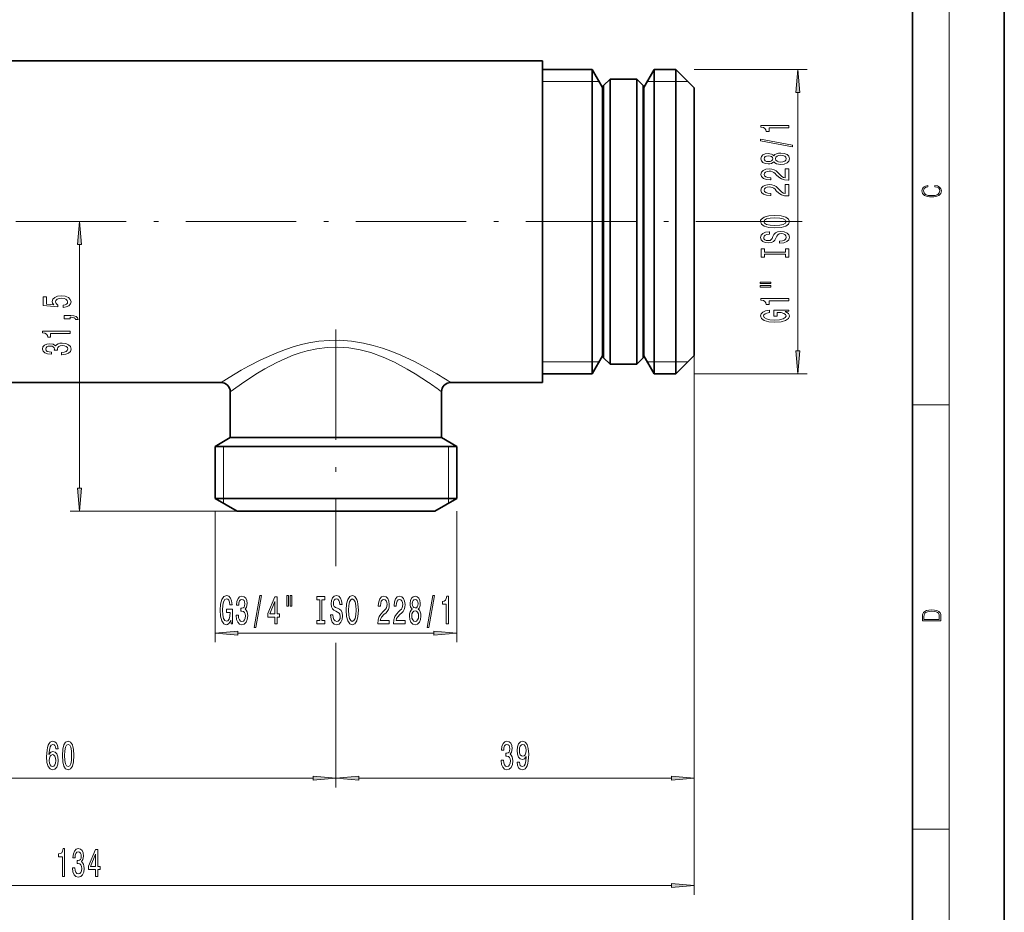
# Model space of a CAD drawing. Extents: x 0 to 210, y 0 to 297.
# Drawn here: x 103 to 210, y 93 to 190 of the extents above; entities that cross this region are included whole.
import ezdxf

# ---------------------------------------------------------------- set-up
doc = ezdxf.new("R2010")
doc.units = 0
doc.linetypes.add('DASHDOT', pattern=[18.5, 12, -3, 0.5, -3])

msp = doc.modelspace()

# ---------------------------------------------------------------- linework, layer by layer
at = {"color": 7, "lineweight": 35}
for p, q in [((210, 0), (210, 297)), ((210, 0), (210, 297)), ((200, 10), (200, 287)), ((200, 10), (200, 287)), ((159.762238, 185.934952), (66.812973, 185.934952)), ((159.762238, 185.934952), (159.762238, 168.434952)), ((159.762238, 184.984955), (165.136414, 184.984955)), ((165.136414, 182.958939), (165.136414, 184.984955)), ((166.262238, 183.034958), (165.136414, 184.984955)), ((170.762238, 183.034958), (171.888077, 184.984955)), ((171.888077, 182.958939), (171.888077, 184.984955)), ((171.888077, 184.984955), (174.262238, 184.984955)), ((174.262238, 182.958939), (174.262238, 184.984955)), ((176.262238, 182.984955), (174.262238, 184.984955)), ((166.396362, 183.234955), (167.096359, 183.934952)), ((166.396362, 183.234955), (166.396362, 168.434952)), ((167.096359, 183.934952), (167.096359, 168.434952)), ((169.996368, 183.934952), (167.096359, 183.934952)), ((169.996368, 183.934952), (169.996368, 168.434952)), ((170.696365, 183.234955), (169.996368, 183.934952)), ((170.696365, 183.234955), (170.696365, 168.434952)), ((165.136414, 151.884949), (165.136414, 182.958939)), ((166.262238, 181.24765), (166.262238, 183.034958)), ((166.262238, 183.034958), (166.396362, 183.034958)), ((170.696365, 183.034958), (170.762238, 183.034958)), ((170.762238, 181.24765), (170.762238, 183.034958)), ((171.888077, 151.884949), (171.888077, 182.958939)), ((174.262238, 151.884949), (174.262238, 182.958939)), ((176.262238, 181.203781), (176.262238, 182.984955)), ((166.262238, 153.834946), (166.262238, 181.24765)), ((170.762238, 153.834946), (170.762238, 181.24765)), ((176.262238, 153.884949), (176.262238, 181.203781)), ((159.762238, 168.434952), (159.762238, 150.934952)), ((166.396362, 168.434952), (166.396362, 153.634949)), ((167.096359, 168.434952), (167.096359, 152.934952)), ((169.996368, 168.434952), (169.996368, 152.934952)), ((170.696365, 168.434952), (170.696365, 153.634949)), ((166.262238, 153.834946), (165.136414, 151.884949)), ((166.262238, 153.834946), (166.396362, 153.834946)), ((166.396362, 153.634949), (167.096359, 152.934952)), ((170.696365, 153.634949), (169.996368, 152.934952)), ((170.696365, 153.834946), (170.762238, 153.834946)), ((170.762238, 153.834946), (171.888077, 151.884949)), ((176.262238, 153.884949), (174.262238, 151.884949)), ((169.996368, 152.934952), (167.096359, 152.934952)), ((159.762238, 151.884949), (165.136414, 151.884949)), ((171.888077, 151.884949), (174.262238, 151.884949)), ((124.762245, 150.934952), (89.762245, 150.934952)), ((159.762238, 150.934952), (149.762238, 150.934952)), ((125.762245, 149.934952), (125.762245, 144.934952)), ((148.762238, 149.934952), (148.762238, 144.934952)), ((125.762245, 144.934952), (124.112244, 143.98233)), ((125.762245, 144.934952), (147.354446, 144.934952)), ((147.354446, 144.934952), (148.762238, 144.934952)), ((148.762238, 144.934952), (150.412247, 143.98233)), ((124.112244, 143.98233), (148.80246, 143.98233)), ((124.112244, 143.98233), (124.112244, 138.320587)), ((148.80246, 143.98233), (150.412247, 143.98233)), ((150.412247, 143.98233), (150.412247, 138.320587)), ((124.112244, 138.320587), (148.80246, 138.320587)), ((126.512245, 136.934952), (124.112244, 138.320587)), ((148.012238, 136.934952), (150.412247, 138.320587)), ((148.80246, 138.320587), (150.412247, 138.320587)), ((126.512245, 136.934952), (146.696259, 136.934952)), ((146.696259, 136.934952), (148.012238, 136.934952))]:
    msp.add_line(p, q, dxfattribs=at)
at = {"color": 7, "lineweight": 13}
for p, q in [((204, 6), (204, 291)), ((204, 6), (204, 291)), ((176.262238, 184.984955), (188.536316, 184.984955)), ((165.886963, 183.684952), (159.762238, 183.684952)), ((171.888245, 183.684952), (171.137512, 183.684952)), ((171.888245, 183.684952), (174.262238, 183.684952)), ((174.262238, 183.684952), (175.56218, 183.685013)), ((187.536316, 154.375443), (187.536316, 182.494461)), ((109.352089, 139.425446), (109.352089, 165.944458)), ((176.262238, 153.884949), (176.262238, 106.887772)), ((176.262238, 153.884949), (176.262238, 95.197655)), ((165.886963, 153.184952), (159.762238, 153.184952)), ((171.888245, 153.184952), (171.137512, 153.184952)), ((171.888245, 153.184952), (174.262238, 153.184952)), ((174.262238, 153.184952), (175.56218, 153.184891)), ((176.262238, 151.884949), (188.536316, 151.884949)), ((200, 148.5), (204, 148.5)), ((200, 148.5), (204, 148.5)), ((125.012245, 143.981949), (125.012245, 138.320587)), ((149.512238, 143.981949), (149.512238, 138.320587)), ((125.012245, 138.320587), (125.012245, 137.80098)), ((149.512238, 138.320587), (149.512238, 137.80098)), ((126.512245, 136.934952), (108.352089, 136.934952)), ((124.112244, 136.934952), (124.112244, 122.665436)), ((150.412247, 136.934952), (150.412247, 122.665436)), ((137.262238, 135.137344), (137.262238, 132.610504)), ((137.262238, 135.137344), (137.262238, 130.967712)), ((126.60273, 123.665436), (147.921753, 123.665436)), ((137.262238, 122.604416), (137.262238, 106.887772)), ((137.262238, 120.662933), (137.262238, 106.887772)), ((79.752731, 107.887772), (134.771759, 107.887772)), ((139.752731, 107.887772), (173.771759, 107.887772)), ((200, 102.333336), (204, 102.333336)), ((200, 102.333336), (204, 102.333336)), ((44.752731, 96.197655), (173.771759, 96.197655))]:
    msp.add_line(p, q, dxfattribs=at)
at = {"color": 7, "linetype": 'DASHDOT', "lineweight": 13}
for p, q in [((46.942352, 168.434952), (188.0186, 168.434952)), ((137.262238, 156.708649), (137.262238, 135.137344))]:
    msp.add_line(p, q, dxfattribs=at)
at = {"color": 7, "lineweight": 13}
for points in [[(187.754211, 182.494461), (187.536316, 184.984955), (187.318436, 182.494461)], [(186.536316, 178.65657), (186.536316, 178.892593), (183.514709, 178.892593), (183.514709, 178.716217), (183.778397, 178.669525), (183.955627, 178.576157), (184.059387, 178.433502), (184.093964, 178.236389), (184.400879, 178.236389), (184.400879, 178.65657)], [(186.938339, 176.58725), (186.938339, 176.76622), (183.454193, 177.39389), (183.454193, 177.212326)], [(184.919617, 174.958862), (185.040649, 174.826599), (185.209229, 174.735809), (185.421051, 174.678757), (185.676086, 174.660599), (186.060822, 174.702103), (186.359085, 174.821411), (186.549286, 175.01593), (186.622772, 175.280487), (186.549286, 175.54245), (186.359085, 175.736969), (186.060822, 175.856277), (185.676086, 175.900375), (185.421051, 175.879623), (185.209229, 175.82515), (185.040649, 175.731781), (184.919617, 175.602097), (184.815857, 175.705841), (184.673218, 175.778473), (184.500305, 175.822556), (184.288483, 175.83812), (183.981567, 175.796616), (183.735168, 175.687683), (183.575226, 175.511322), (183.514709, 175.280487), (183.575226, 175.047058), (183.735168, 174.870682), (183.981567, 174.759155), (184.288483, 174.720245), (184.500305, 174.733215), (184.673218, 174.777313)], [(184.323059, 174.966644), (184.132874, 174.987396), (183.985886, 175.049652), (183.895111, 175.148209), (183.860535, 175.280487), (183.895111, 175.410172), (183.985886, 175.508728), (184.132874, 175.570969), (184.323059, 175.594315), (184.517593, 175.570969), (184.668884, 175.508728), (184.768311, 175.410172), (184.798569, 175.280487), (184.763992, 175.148209), (184.668884, 175.049652), (184.517593, 174.987396)], [(185.66745, 174.909592), (185.438339, 174.932938), (185.265427, 175.008148), (185.153046, 175.124863), (185.114136, 175.280487), (185.153046, 175.433502), (185.265427, 175.550232), (185.438339, 175.625443), (185.66745, 175.651382), (185.913849, 175.625443), (186.099731, 175.550232), (186.220764, 175.433502), (186.259674, 175.280487), (186.220764, 175.124863), (186.099731, 175.008148), (185.913849, 174.932938)], [(186.536316, 172.936249), (186.536316, 174.173416), (186.164566, 174.173416), (186.164566, 173.195618), (185.961395, 173.250076), (185.792816, 173.343445), (185.485886, 173.631348), (185.356201, 173.784378), (185.170334, 173.955551), (184.954193, 174.077454), (184.699142, 174.147491), (184.409515, 174.173416), (184.046417, 174.129333), (183.761108, 174.007431), (183.579559, 173.820679), (183.514709, 173.579468), (183.588196, 173.33049), (183.791367, 173.141144), (184.11557, 173.019241), (184.543533, 172.977753), (184.60405, 172.977753), (184.60405, 173.213776), (184.569458, 173.213776), (184.275513, 173.237106), (184.059387, 173.307144), (183.921051, 173.418671), (183.873505, 173.566513), (183.916718, 173.716934), (184.024796, 173.828461), (184.19339, 173.901093), (184.405197, 173.927032), (184.60405, 173.908875), (184.772629, 173.859589), (184.919617, 173.776596), (185.049286, 173.662476), (185.187622, 173.509445), (185.455627, 173.255264), (185.740936, 173.076309), (186.086761, 172.969971), (186.523361, 172.936249)], [(186.536316, 171.224869), (186.536316, 172.462036), (186.164566, 172.462036), (186.164566, 171.484222), (185.961395, 171.538696), (185.792816, 171.632065), (185.485886, 171.919968), (185.356201, 172.072998), (185.170334, 172.244171), (184.954193, 172.366074), (184.699142, 172.436096), (184.409515, 172.462036), (184.046417, 172.417953), (183.761108, 172.296051), (183.579559, 172.109299), (183.514709, 171.868088), (183.588196, 171.619095), (183.791367, 171.429764), (184.11557, 171.307861), (184.543533, 171.266357), (184.60405, 171.266357), (184.60405, 171.50238), (184.569458, 171.50238), (184.275513, 171.525726), (184.059387, 171.595764), (183.921051, 171.707291), (183.873505, 171.855118), (183.916718, 172.005554), (184.024796, 172.117081), (184.19339, 172.189713), (184.405197, 172.215637), (184.60405, 172.197479), (184.772629, 172.148209), (184.919617, 172.065216), (185.049286, 171.951096), (185.187622, 171.798065), (185.455627, 171.543884), (185.740936, 171.364929), (186.086761, 171.258575), (186.523361, 171.224869)], [(202.439102, 172.234772), (202.669983, 172.193054), (202.842438, 172.099167), (202.948151, 171.959396), (202.984299, 171.779984), (202.925888, 171.563004), (202.753433, 171.400284), (202.469696, 171.295975), (202.085831, 171.260513), (201.707535, 171.295975), (201.432144, 171.398193), (201.262466, 171.558838), (201.204056, 171.775803), (201.237427, 171.946884), (201.332016, 172.082489), (201.482224, 172.176361), (201.676941, 172.220169), (201.676941, 172.355774), (201.415466, 172.30571), (201.215179, 172.186798), (201.087219, 172.007385), (201.039932, 171.775803), (201.112259, 171.504593), (201.198486, 171.391937), (201.3181, 171.295975), (201.646332, 171.164536), (201.854965, 171.129074), (202.088623, 171.118637), (202.327835, 171.129074), (202.536453, 171.164536), (202.870255, 171.293884), (203.078888, 171.500427), (203.148422, 171.771637), (203.098358, 172.011551), (202.962051, 172.195145), (202.739517, 172.316147), (202.439102, 172.370377)], [(202.439102, 172.234772), (202.669983, 172.193054), (202.842438, 172.099167), (202.948151, 171.959396), (202.984299, 171.779984), (202.925888, 171.563004), (202.753433, 171.400284), (202.469696, 171.295975), (202.085831, 171.260513), (201.707535, 171.295975), (201.432144, 171.398193), (201.262466, 171.558838), (201.204056, 171.775803), (201.237427, 171.946884), (201.332016, 172.082489), (201.482224, 172.176361), (201.676941, 172.220169), (201.676941, 172.355774), (201.415466, 172.30571), (201.215179, 172.186798), (201.087219, 172.007385), (201.039932, 171.775803), (201.112259, 171.504593), (201.198486, 171.391937), (201.3181, 171.295975), (201.646332, 171.164536), (201.854965, 171.129074), (202.088623, 171.118637), (202.327835, 171.129074), (202.536453, 171.164536), (202.870255, 171.293884), (203.078888, 171.500427), (203.148422, 171.771637), (203.098358, 172.011551), (202.962051, 172.195145), (202.739517, 172.316147), (202.439102, 172.370377)], [(109.569977, 165.944458), (109.352089, 168.434952), (109.134201, 165.944458)], [(185.036316, 167.768387), (185.710678, 167.815063), (186.207794, 167.949936), (186.514709, 168.160019), (186.618454, 168.434952), (186.514709, 168.707291), (186.207794, 168.919968), (185.710678, 169.052246), (185.036316, 169.101517), (184.366302, 169.052246), (184.093964, 168.995178), (183.869171, 168.919968), (183.562256, 168.707291), (183.484451, 168.577606), (183.454193, 168.434952), (183.562256, 168.157425), (183.864853, 167.947342), (184.361969, 167.815063)], [(185.036316, 168.017365), (184.513275, 168.045898), (184.12854, 168.131485), (183.895111, 168.263763), (183.812988, 168.434952), (183.895111, 168.603531), (184.132874, 168.735809), (184.517593, 168.821411), (185.036316, 168.852524), (185.559372, 168.821411), (185.944107, 168.735809), (186.177536, 168.603531), (186.255341, 168.434952), (186.177536, 168.263763), (185.944107, 168.131485), (185.563705, 168.045898)], [(185.546417, 166.313766), (185.546417, 166.077744), (186.004623, 166.129623), (186.341797, 166.259308), (186.544968, 166.459015), (186.618454, 166.72876), (186.549286, 166.995895), (186.359085, 167.195618), (186.060822, 167.322708), (185.66745, 167.369385), (185.312988, 167.33049), (185.083878, 167.221542), (184.932571, 167.045181), (184.82019, 166.809158), (184.738052, 166.606857), (184.642944, 166.474579), (184.504623, 166.399353), (184.288483, 166.376022), (184.093964, 166.399353), (183.946991, 166.466797), (183.847565, 166.570541), (183.812988, 166.713196), (183.856201, 166.858444), (183.972931, 166.972565), (184.16745, 167.047775), (184.431137, 167.084091), (184.431137, 167.320114), (184.422485, 167.320114), (184.016144, 167.27861), (183.713562, 167.156708), (183.523346, 166.964783), (183.458511, 166.705414), (183.523346, 166.471985), (183.70491, 166.290421), (183.985886, 166.173706), (184.348999, 166.132217), (184.673218, 166.165924), (184.893677, 166.264496), (185.040649, 166.420105), (185.153046, 166.632782), (185.252457, 166.84288), (185.347565, 167.001083), (185.485886, 167.097061), (185.710678, 167.130768), (185.939789, 167.09964), (186.112686, 167.019241), (186.220764, 166.897339), (186.255341, 166.739136), (186.207794, 166.562759), (186.069458, 166.427887), (185.844681, 166.3423)], [(186.173218, 164.892868), (186.173218, 164.560883), (186.536316, 164.560883), (186.536316, 165.463486), (186.173218, 165.463486), (186.173218, 165.131485), (183.899445, 165.131485), (183.899445, 165.463486), (183.536316, 165.463486), (183.536316, 164.560883), (183.899445, 164.560883), (183.899445, 164.892868)], [(183.428253, 161.690567), (184.60405, 161.690567), (184.60405, 161.864349), (183.428253, 161.864349)], [(183.428253, 161.314484), (184.60405, 161.314484), (184.60405, 161.49086), (183.428253, 161.49086)], [(107.569672, 159.104828), (107.924133, 159.161896), (108.20079, 159.288986), (108.373703, 159.475723), (108.438545, 159.71434), (108.360733, 159.976303), (108.148918, 160.181198), (107.811745, 160.310883), (107.379463, 160.360168), (106.977448, 160.316071), (106.661888, 160.191574), (106.458717, 159.997055), (106.385231, 159.745468), (106.437103, 159.550949), (106.579758, 159.400513), (105.7714, 159.473129), (105.7714, 160.261612), (105.416931, 160.261612), (105.416931, 159.299362), (107.007706, 159.156708), (107.007706, 159.364197), (106.804535, 159.514633), (106.731049, 159.706558), (106.778603, 159.872559), (106.916931, 159.999649), (107.128746, 160.080048), (107.401077, 160.108582), (107.673416, 160.080048), (107.885231, 159.997055), (108.019234, 159.869965), (108.066788, 159.706558), (108.03653, 159.569092), (107.937103, 159.462753), (107.781487, 159.384949), (107.569672, 159.346039)], [(186.536316, 159.831345), (186.536316, 160.067368), (183.514709, 160.067368), (183.514709, 159.891006), (183.778397, 159.844315), (183.955627, 159.750946), (184.059387, 159.608292), (184.093964, 159.411179), (184.400879, 159.411179), (184.400879, 159.831345)], [(186.134308, 158.641296), (186.536316, 158.685379), (186.536316, 158.815063), (184.915283, 158.815063), (184.915283, 158.158875), (185.282715, 158.158875), (185.282715, 158.563477), (185.308655, 158.563477), (185.70636, 158.532349), (186.000305, 158.449356), (186.186188, 158.322266), (186.246704, 158.164063), (186.168884, 157.987686), (185.935455, 157.85022), (185.550735, 157.762039), (185.023361, 157.730911), (184.500305, 157.759445), (184.11557, 157.847626), (183.882141, 157.987686), (183.800018, 158.177017), (183.843231, 158.306702), (183.964279, 158.41304), (184.16745, 158.49086), (184.439789, 158.534943), (184.439789, 158.791718), (184.024796, 158.724289), (183.713562, 158.597198), (183.523346, 158.418228), (183.454193, 158.192581), (183.562256, 157.896912), (183.877823, 157.673859), (184.374939, 157.531204), (185.036316, 157.481918), (185.702026, 157.531204), (186.199142, 157.673859), (186.514709, 157.883942), (186.618454, 158.148499), (186.583878, 158.296326), (186.497421, 158.428604), (186.34613, 158.542725)], [(108.352089, 157.857712), (108.352089, 158.031494), (108.434219, 158.031494), (108.641716, 158.018524), (108.788689, 157.97702), (108.883789, 157.904404), (108.931343, 157.795471), (109.225288, 157.795471), (109.15612, 157.974426), (108.996178, 158.106705), (108.741135, 158.187103), (108.399643, 158.215637), (107.703674, 158.215637), (107.703674, 157.857712)], [(108.352089, 156.27861), (108.352089, 156.514633), (105.330475, 156.514633), (105.330475, 156.338257), (105.594162, 156.29158), (105.7714, 156.198212), (105.875145, 156.055557), (105.909729, 155.858429), (106.216644, 155.858429), (106.216644, 156.27861)], [(107.409729, 153.960312), (107.439987, 153.960312), (107.854973, 154.001801), (108.166206, 154.123703), (108.365059, 154.315643), (108.438545, 154.569824), (108.365059, 154.839554), (108.174858, 155.04187), (107.872261, 155.171539), (107.483215, 155.218231), (107.228172, 155.197479), (107.020676, 155.140427), (106.860733, 155.047058), (106.744019, 154.922562), (106.51059, 155.091141), (106.138832, 155.150803), (105.801659, 155.111893), (105.546616, 155.000366), (105.386673, 154.818802), (105.330475, 154.569824), (105.399643, 154.336395), (105.589844, 154.157425), (105.892433, 154.04071), (106.294449, 154.001801), (106.324715, 154.001801), (106.324715, 154.232635), (106.048058, 154.253387), (105.849205, 154.320831), (105.728172, 154.429764), (105.684944, 154.582779), (105.719521, 154.717651), (105.810303, 154.816208), (105.957275, 154.87587), (106.15612, 154.899216), (106.367935, 154.87587), (106.51059, 154.813629), (106.597046, 154.704681), (106.622986, 154.556854), (106.61866, 154.455688), (106.960159, 154.455688), (106.951515, 154.582779), (106.990417, 154.746185), (107.094162, 154.868088), (107.262749, 154.940704), (107.483215, 154.966644), (107.733932, 154.93811), (107.919815, 154.8629), (108.03653, 154.743591), (108.075432, 154.585373), (108.032204, 154.421982), (107.902519, 154.302673), (107.69503, 154.227448), (107.409729, 154.198929)], [(187.318436, 154.375443), (187.536316, 151.884949), (187.754211, 154.375443)], [(109.134201, 139.425446), (109.352089, 136.934952), (109.569977, 139.425446)], [(125.827774, 125.067444), (125.871864, 124.665436), (126.001549, 124.665436), (126.001549, 126.286469), (125.345352, 126.286469), (125.345352, 125.919037), (125.749962, 125.919037), (125.749962, 125.893097), (125.718842, 125.495407), (125.635841, 125.201454), (125.508751, 125.015579), (125.35054, 124.955063), (125.174171, 125.032867), (125.036705, 125.266296), (124.948524, 125.651024), (124.917397, 126.178406), (124.94593, 126.701454), (125.034111, 127.086182), (125.174171, 127.319611), (125.36351, 127.401749), (125.493187, 127.358521), (125.599533, 127.23748), (125.677338, 127.034309), (125.721436, 126.761978), (125.978203, 126.761978), (125.910767, 127.176956), (125.783684, 127.488197), (125.604721, 127.678406), (125.379066, 127.747566), (125.083389, 127.639496), (124.860336, 127.323929), (124.71769, 126.826813), (124.668404, 126.165436), (124.71769, 125.499725), (124.860336, 125.002609), (125.070427, 124.687042), (125.334976, 124.583298), (125.482819, 124.617882), (125.615089, 124.704338), (125.72921, 124.855637)], [(126.410912, 125.607796), (126.410912, 125.577538), (126.452408, 125.162552), (126.57431, 124.851311), (126.766243, 124.652466), (127.020424, 124.578979), (127.290161, 124.652466), (127.49247, 124.842667), (127.622147, 125.145264), (127.668839, 125.534309), (127.648087, 125.789352), (127.591026, 125.996841), (127.497658, 126.156784), (127.373161, 126.273499), (127.541748, 126.506927), (127.601402, 126.878693), (127.562492, 127.215866), (127.450966, 127.470909), (127.269409, 127.630852), (127.020424, 127.687042), (126.786995, 127.617882), (126.608032, 127.427681), (126.491318, 127.125092), (126.452408, 126.723068), (126.452408, 126.69281), (126.683243, 126.69281), (126.703995, 126.969467), (126.771431, 127.168312), (126.880363, 127.289352), (127.033386, 127.332581), (127.168259, 127.297997), (127.266815, 127.207214), (127.326469, 127.060242), (127.349815, 126.861397), (127.326469, 126.649582), (127.264221, 126.506927), (127.155289, 126.420471), (127.007454, 126.394539), (126.906296, 126.398865), (126.906296, 126.057358), (127.033386, 126.06601), (127.196793, 126.0271), (127.318695, 125.923355), (127.391312, 125.754768), (127.417252, 125.534309), (127.388718, 125.283585), (127.313507, 125.09771), (127.194199, 124.980995), (127.03598, 124.942093), (126.872581, 124.985321), (126.753273, 125.114998), (126.678055, 125.322495), (126.649529, 125.607796)], [(128.371277, 124.263412), (128.550247, 124.263412), (129.177917, 127.747566), (128.996353, 127.747566)], [(130.629913, 124.665436), (130.863342, 124.665436), (130.863342, 125.408951), (131.120117, 125.408951), (131.120117, 125.754768), (130.863342, 125.754768), (130.863342, 127.600586), (130.627319, 127.600586), (129.838867, 125.789352), (129.838867, 125.408951), (130.629913, 125.408951)], [(131.923721, 127.773499), (131.923721, 126.59771), (132.100098, 126.59771), (132.100098, 127.773499)], [(132.299805, 127.773499), (132.299805, 126.59771), (132.473572, 126.59771), (132.473572, 127.773499)], [(135.502106, 125.028549), (135.170105, 125.028549), (135.170105, 124.665436), (136.072708, 124.665436), (136.072708, 125.028549), (135.740723, 125.028549), (135.740723, 127.302322), (136.072708, 127.302322), (136.072708, 127.665436), (135.170105, 127.665436), (135.170105, 127.302322), (135.502106, 127.302322)], [(136.923004, 125.65535), (136.686981, 125.65535), (136.738846, 125.197128), (136.86853, 124.859955), (137.068237, 124.656784), (137.337982, 124.583298), (137.605133, 124.652466), (137.80484, 124.842667), (137.931931, 125.140938), (137.978607, 125.534309), (137.939713, 125.888779), (137.83078, 126.117882), (137.654404, 126.26918), (137.418381, 126.381569), (137.21608, 126.463699), (137.083801, 126.558807), (137.008575, 126.697128), (136.985245, 126.913269), (137.008575, 127.107796), (137.076019, 127.254768), (137.179764, 127.354195), (137.322418, 127.388779), (137.467667, 127.345551), (137.581787, 127.228836), (137.656998, 127.034309), (137.693314, 126.770615), (137.929337, 126.770615), (137.929337, 126.779266), (137.887833, 127.185608), (137.76593, 127.488197), (137.574005, 127.678406), (137.314636, 127.74324), (137.081207, 127.678406), (136.899658, 127.496841), (136.782928, 127.215866), (136.74144, 126.852753), (136.775146, 126.528549), (136.873718, 126.308083), (137.029327, 126.16111), (137.242004, 126.048721), (137.452103, 125.949295), (137.610321, 125.854195), (137.706284, 125.715866), (137.73999, 125.491081), (137.708862, 125.261978), (137.628479, 125.089066), (137.506561, 124.980995), (137.348358, 124.946411), (137.171997, 124.993958), (137.037109, 125.132294), (136.951523, 125.357071)], [(138.377594, 126.165436), (138.424286, 125.491081), (138.559158, 124.993958), (138.769241, 124.687042), (139.044174, 124.583298), (139.316498, 124.687042), (139.52919, 124.993958), (139.661469, 125.491081), (139.710754, 126.165436), (139.661469, 126.835464), (139.604401, 127.107796), (139.52919, 127.332581), (139.316498, 127.639496), (139.186829, 127.7173), (139.044174, 127.747566), (138.766663, 127.639496), (138.556564, 127.336899), (138.424286, 126.839783)], [(141.834076, 124.665436), (143.071259, 124.665436), (143.071259, 125.037186), (142.093445, 125.037186), (142.147919, 125.240356), (142.241287, 125.408951), (142.529175, 125.715866), (142.682205, 125.845551), (142.853394, 126.031425), (142.975281, 126.247566), (143.045319, 126.502609), (143.071259, 126.792236), (143.027161, 127.15535), (142.905258, 127.440643), (142.718521, 127.622208), (142.47731, 127.687042), (142.228317, 127.613556), (142.038971, 127.410385), (141.917084, 127.086182), (141.87558, 126.658226), (141.87558, 126.59771), (142.111603, 126.59771), (142.111603, 126.632294), (142.134949, 126.926239), (142.204971, 127.14238), (142.316498, 127.280701), (142.46434, 127.328255), (142.614777, 127.285034), (142.726288, 127.176956), (142.79892, 127.008377), (142.82486, 126.796555), (142.806702, 126.59771), (142.757416, 126.429123), (142.674423, 126.28215), (142.560303, 126.152466), (142.407288, 126.01413), (142.153107, 125.746124), (141.974136, 125.460815), (141.867798, 125.114998), (141.834076, 124.678406)], [(143.545471, 124.665436), (144.782639, 124.665436), (144.782639, 125.037186), (143.804825, 125.037186), (143.859283, 125.240356), (143.952667, 125.408951), (144.24057, 125.715866), (144.393585, 125.845551), (144.564758, 126.031425), (144.686676, 126.247566), (144.756699, 126.502609), (144.782639, 126.792236), (144.738541, 127.15535), (144.616638, 127.440643), (144.429901, 127.622208), (144.18869, 127.687042), (143.939697, 127.613556), (143.750366, 127.410385), (143.628448, 127.086182), (143.58696, 126.658226), (143.58696, 126.59771), (143.822983, 126.59771), (143.822983, 126.632294), (143.846313, 126.926239), (143.916351, 127.14238), (144.027878, 127.280701), (144.17572, 127.328255), (144.326141, 127.285034), (144.437683, 127.176956), (144.5103, 127.008377), (144.53624, 126.796555), (144.518082, 126.59771), (144.468811, 126.429123), (144.385803, 126.28215), (144.271683, 126.152466), (144.118652, 126.01413), (143.864471, 125.746124), (143.685516, 125.460815), (143.579178, 125.114998), (143.545471, 124.678406)], [(145.568085, 126.28215), (145.435791, 126.16111), (145.345032, 125.992523), (145.287964, 125.780701), (145.269806, 125.525665), (145.31131, 125.140938), (145.430618, 124.842667), (145.625137, 124.652466), (145.889694, 124.578979), (146.151642, 124.652466), (146.346176, 124.842667), (146.465485, 125.140938), (146.509583, 125.525665), (146.488831, 125.780701), (146.434357, 125.992523), (146.340988, 126.16111), (146.211304, 126.28215), (146.315063, 126.385895), (146.387665, 126.528549), (146.431763, 126.701454), (146.447327, 126.913269), (146.405823, 127.220184), (146.296906, 127.466583), (146.120529, 127.626526), (145.889694, 127.687042), (145.656265, 127.626526), (145.479889, 127.466583), (145.368378, 127.220184), (145.329468, 126.913269), (145.342438, 126.701454), (145.38652, 126.528549)], [(147.196472, 124.263412), (147.375427, 124.263412), (148.003082, 127.747566), (147.821533, 127.747566)], [(149.265778, 124.665436), (149.501801, 124.665436), (149.501801, 127.687042), (149.325424, 127.687042), (149.278732, 127.423355), (149.185364, 127.246124), (149.042709, 127.14238), (148.845596, 127.107796), (148.845596, 126.80088), (149.265778, 126.80088)], [(130.056732, 125.754768), (130.629913, 127.099152), (130.629913, 125.754768)], [(138.626587, 126.165436), (138.655121, 126.688492), (138.740723, 127.073212), (138.872986, 127.306641), (139.044174, 127.388779), (139.212769, 127.306641), (139.345032, 127.068893), (139.430634, 126.684166), (139.461761, 126.165436), (139.430634, 125.64238), (139.345032, 125.257652), (139.212769, 125.024223), (139.044174, 124.946411), (138.872986, 125.024223), (138.740723, 125.257652), (138.655121, 125.638054)], [(145.575867, 126.878693), (145.596619, 127.068893), (145.658859, 127.215866), (145.757416, 127.306641), (145.889694, 127.341225), (146.019379, 127.306641), (146.117935, 127.215866), (146.180176, 127.068893), (146.203522, 126.878693), (146.180176, 126.684166), (146.117935, 126.532867), (146.019379, 126.433441), (145.889694, 126.403183), (145.757416, 126.437767), (145.658859, 126.532867), (145.596619, 126.684166)], [(145.518799, 125.534309), (145.542145, 125.763412), (145.617355, 125.936325), (145.73407, 126.048721), (145.889694, 126.087624), (146.042725, 126.048721), (146.159424, 125.936325), (146.23465, 125.763412), (146.26059, 125.534309), (146.23465, 125.28791), (146.159424, 125.102036), (146.042725, 124.980995), (145.889694, 124.942093), (145.73407, 124.980995), (145.617355, 125.102036), (145.542145, 125.28791)], [(201.092789, 125.368179), (201.092789, 125.01561), (203.092789, 125.01561), (203.092789, 125.42868), (203.078888, 125.683205), (203.006561, 125.87722), (202.867477, 126.010742), (202.667191, 126.110878), (202.408508, 126.171379), (202.088623, 126.192245), (201.790985, 126.171379), (201.543411, 126.117134), (201.345917, 126.027428), (201.201279, 125.908516), (201.109482, 125.71032), (201.092789, 125.470406)], [(201.092789, 125.368179), (201.092789, 125.01561), (203.092789, 125.01561), (203.092789, 125.42868), (203.078888, 125.683205), (203.006561, 125.87722), (202.867477, 126.010742), (202.667191, 126.110878), (202.408508, 126.171379), (202.088623, 126.192245), (201.790985, 126.171379), (201.543411, 126.117134), (201.345917, 126.027428), (201.201279, 125.908516), (201.109482, 125.71032), (201.092789, 125.470406)], [(202.928665, 125.153297), (201.256912, 125.153297), (201.256912, 125.42868), (201.270813, 125.658165), (201.345917, 125.833412), (201.46553, 125.927292), (201.629639, 125.994049), (201.838272, 126.035774), (202.094177, 126.050377), (202.361221, 126.035774), (202.575409, 125.994049), (202.739517, 125.923119), (202.853561, 125.822983), (202.917542, 125.660255), (202.928665, 125.443283)], [(202.928665, 125.153297), (201.256912, 125.153297), (201.256912, 125.42868), (201.270813, 125.658165), (201.345917, 125.833412), (201.46553, 125.927292), (201.629639, 125.994049), (201.838272, 126.035774), (202.094177, 126.050377), (202.361221, 126.035774), (202.575409, 125.994049), (202.739517, 125.923119), (202.853561, 125.822983), (202.917542, 125.660255), (202.928665, 125.443283)], [(126.60273, 123.883316), (124.112244, 123.665436), (126.60273, 123.44754)], [(147.921753, 123.44754), (150.412247, 123.665436), (147.921753, 123.883316)], [(107.02903, 111.079422), (106.979752, 111.429565), (106.865631, 111.688927), (106.689262, 111.853195), (106.461021, 111.909393), (106.307991, 111.879135), (106.17572, 111.796997), (106.059006, 111.662994), (105.960442, 111.472794), (105.882637, 111.235039), (105.825577, 110.945412), (105.789261, 110.603912), (105.778885, 110.219193), (105.820389, 109.605354), (105.947479, 109.16011), (106.152374, 108.892097), (106.432487, 108.801315), (106.684074, 108.879135), (106.876007, 109.082298), (107.000504, 109.402184), (107.044594, 109.808525), (107.000504, 110.219193), (106.881195, 110.534744), (106.697044, 110.733597), (106.468803, 110.802765), (106.222404, 110.716309), (106.038254, 110.46991), (106.077156, 110.945412), (106.160156, 111.286911), (106.287247, 111.490082), (106.463615, 111.55925), (106.5933, 111.524658), (106.691856, 111.433884), (106.756699, 111.282593), (106.790413, 111.079422)], [(107.492859, 110.353195), (107.531769, 109.674515), (107.653671, 109.190369), (107.84819, 108.896423), (108.117935, 108.801315), (108.385078, 108.896423), (108.579605, 109.190369), (108.698914, 109.674515), (108.74041, 110.353195), (108.698914, 111.027542), (108.649635, 111.295555), (108.579605, 111.516022), (108.385078, 111.809967), (108.117935, 111.909393), (107.84819, 111.809967), (107.653671, 111.511696), (107.531769, 111.027542)], [(107.741852, 110.353195), (107.762604, 110.876251), (107.827446, 111.252327), (107.94416, 111.472794), (108.117935, 111.550598), (108.289116, 111.472794), (108.40583, 111.252327), (108.470673, 110.876251), (108.491425, 110.353195), (108.470673, 109.825821), (108.40583, 109.449738), (108.289116, 109.229279), (108.117935, 109.155792), (107.94416, 109.229279), (107.827446, 109.449738), (107.762604, 109.825821)], [(155.25296, 109.830139), (155.25296, 109.799881), (155.294449, 109.384895), (155.416351, 109.073654), (155.608276, 108.874802), (155.862457, 108.801315), (156.132202, 108.874802), (156.334503, 109.06501), (156.464188, 109.367599), (156.51088, 109.756653), (156.490128, 110.011696), (156.433075, 110.219193), (156.339691, 110.379135), (156.215195, 110.49585), (156.383789, 110.729279), (156.443451, 111.101028), (156.404541, 111.43821), (156.293015, 111.693253), (156.11145, 111.853195), (155.862457, 111.909393), (155.629028, 111.840225), (155.450073, 111.650024), (155.333359, 111.347427), (155.294449, 110.945412), (155.294449, 110.915154), (155.525284, 110.915154), (155.546036, 111.191811), (155.613464, 111.390656), (155.722412, 111.511696), (155.875427, 111.554924), (156.0103, 111.52034), (156.108856, 111.429565), (156.168518, 111.282593), (156.191864, 111.08374), (156.168518, 110.871925), (156.106262, 110.729279), (155.99733, 110.642822), (155.849487, 110.616882), (155.748337, 110.621201), (155.748337, 110.279709), (155.875427, 110.288353), (156.038834, 110.249451), (156.160736, 110.145706), (156.233353, 109.977112), (156.259293, 109.756653), (156.230759, 109.505936), (156.155548, 109.320053), (156.03624, 109.203339), (155.878021, 109.164429), (155.71463, 109.207657), (155.595306, 109.337341), (155.520096, 109.54483), (155.491577, 109.830139)], [(156.995453, 109.631287), (157.034363, 109.289795), (157.145889, 109.026108), (157.322266, 108.861839), (157.555695, 108.801315), (157.70871, 108.831581), (157.846176, 108.909393), (157.962891, 109.043396), (158.061462, 109.233597), (158.139267, 109.471344), (158.19632, 109.765297), (158.230042, 110.102478), (158.243011, 110.491524), (158.198914, 111.101028), (158.071823, 111.54628), (157.869522, 111.814285), (157.59201, 111.909393), (157.33783, 111.831581), (157.145889, 111.624084), (157.021393, 111.304199), (156.979889, 110.902184), (157.021393, 110.487198), (157.143295, 110.171638), (157.32486, 109.972794), (157.555695, 109.907944), (157.7995, 109.990082), (157.983643, 110.240799), (157.942139, 109.760971), (157.859146, 109.419479), (157.732056, 109.216309), (157.558289, 109.151459), (157.423416, 109.181725), (157.32486, 109.276825), (157.26001, 109.428116), (157.23407, 109.631287)], [(157.231476, 110.906509), (157.257416, 111.174515), (157.330048, 111.386337), (157.444168, 111.52034), (157.59201, 111.567886), (157.745026, 111.52034), (157.86174, 111.386337), (157.934357, 111.178841), (157.962891, 110.910828), (157.934357, 110.638496), (157.86174, 110.435326), (157.742432, 110.309967), (157.584229, 110.266739), (157.441574, 110.309967), (157.330048, 110.435326), (157.257416, 110.634171)], [(106.793007, 109.804199), (106.764481, 109.531868), (106.691856, 109.324371), (106.575142, 109.18605), (106.429893, 109.142822), (106.276871, 109.18605), (106.160156, 109.320053), (106.084938, 109.527542), (106.0616, 109.799881), (106.087532, 110.067886), (106.160156, 110.271057), (106.279465, 110.400742), (106.440269, 110.448296), (106.58033, 110.400742), (106.691856, 110.275383), (106.764481, 110.072212)], [(134.771759, 107.669891), (137.262238, 107.887772), (134.771759, 108.105667)], [(139.752731, 108.105667), (137.262238, 107.887772), (139.752731, 107.669891)], [(173.771759, 107.669891), (176.262238, 107.887772), (173.771759, 108.105667)], [(107.504181, 97.197655), (107.740204, 97.197655), (107.740204, 100.219269), (107.563835, 100.219269), (107.517143, 99.955582), (107.423775, 99.778343), (107.28112, 99.674599), (107.084007, 99.640015), (107.084007, 99.333099), (107.504181, 99.333099)], [(108.608643, 98.140015), (108.608643, 98.109756), (108.650139, 97.694771), (108.772041, 97.383537), (108.963974, 97.184685), (109.218155, 97.111198), (109.487892, 97.184685), (109.690201, 97.374886), (109.819878, 97.677483), (109.86657, 98.066528), (109.845818, 98.321571), (109.788757, 98.529068), (109.695389, 98.689011), (109.570892, 98.805725), (109.739479, 99.039154), (109.799133, 99.410912), (109.760223, 99.748085), (109.648697, 100.003128), (109.46714, 100.163071), (109.218155, 100.219269), (108.984726, 100.150101), (108.805763, 99.9599), (108.689041, 99.65731), (108.650139, 99.255295), (108.650139, 99.225029), (108.880974, 99.225029), (108.901726, 99.501686), (108.969162, 99.700539), (109.078094, 99.821571), (109.231117, 99.864799), (109.36599, 99.830223), (109.464546, 99.739441), (109.5242, 99.592468), (109.547546, 99.393623), (109.5242, 99.181808), (109.461952, 99.039154), (109.35302, 98.952698), (109.205185, 98.926758), (109.104034, 98.931084), (109.104034, 98.589584), (109.231117, 98.598228), (109.394524, 98.559326), (109.516426, 98.455582), (109.589043, 98.286995), (109.614983, 98.066528), (109.586449, 97.815811), (109.511238, 97.629929), (109.39193, 97.513214), (109.233711, 97.474312), (109.070313, 97.51754), (108.951004, 97.647224), (108.875786, 97.854713), (108.84726, 98.140015)], [(111.116272, 97.197655), (111.349701, 97.197655), (111.349701, 97.94117), (111.606476, 97.94117), (111.606476, 98.286995), (111.349701, 98.286995), (111.349701, 100.132813), (111.113678, 100.132813), (110.325211, 98.321571), (110.325211, 97.94117), (111.116272, 97.94117)], [(110.543076, 98.286995), (111.116272, 99.631371), (111.116272, 98.286995)], [(173.771759, 95.979767), (176.262238, 96.197655), (173.771759, 96.415543)]]:
    msp.add_lwpolyline(points, close=True, dxfattribs=at)
for points in [[(148.232025, 151.878571), (146.691833, 152.750565), (145.799271, 153.21489), (144.337372, 153.901291), (143.364685, 154.301392), (142.345428, 154.667053), (141.324097, 154.973969), (140.267456, 155.224472), (138.963699, 155.433929), (137.63385, 155.529175), (136.513779, 155.514542), (135.402512, 155.414566), (134.311157, 155.235397), (133.511093, 155.054871), (132.730103, 154.840286), (131.761383, 154.524124), (130.831177, 154.171631), (129.096664, 153.398376), (127.760056, 152.71138), (126.961143, 152.267456), (125.652649, 151.492676), (124.762245, 150.934952)], [(147.354446, 150.932495), (145.888489, 151.884552), (145.033722, 152.392639), (143.627396, 153.142227), (142.387894, 153.702682), (141.067841, 154.183258), (139.889191, 154.501068), (138.670242, 154.711166), (137.427063, 154.795593), (136.306732, 154.757278), (135.200165, 154.6138), (134.12059, 154.375748), (133.362747, 154.15329), (132.626221, 153.895569), (131.704224, 153.518616), (130.82605, 153.107132), (129.534088, 152.417328), (128.74176, 151.949341), (127.358757, 151.060318), (125.762245, 149.934952)]]:
    msp.add_lwpolyline(points, dxfattribs=at)
for centre, radius, start, end in [((120.777527, 105.650665), 53.76593, 57.378268, 59.294163), ((119.785599, 110.539505), 48.904415, 53.664301, 55.685856)]:
    msp.add_arc(centre, radius, start, end, dxfattribs=at)
at = {"color": 7, "lineweight": 35}
for centre, start, end in [((124.762245, 149.934952), 0.000007, 89.999989), ((149.762238, 149.934952), 89.999996, 180.000009)]:
    msp.add_arc(centre, 1, start, end, dxfattribs=at)
at = {"color": 7, "lineweight": 13}
for points in [[(187.754211, 182.494461), (187.536316, 184.984955), (187.754211, 182.494461), (187.318436, 182.494461)], [(109.569977, 165.944458), (109.352089, 168.434952), (109.569977, 165.944458), (109.134201, 165.944458)], [(187.318436, 154.375443), (187.536316, 151.884949), (187.318436, 154.375443), (187.754211, 154.375443)], [(109.134201, 139.425446), (109.352089, 136.934952), (109.134201, 139.425446), (109.569977, 139.425446)], [(126.60273, 123.883316), (124.112244, 123.665436), (126.60273, 123.883316), (126.60273, 123.44754)], [(147.921753, 123.44754), (150.412247, 123.665436), (147.921753, 123.44754), (147.921753, 123.883316)], [(134.771759, 107.669891), (137.262238, 107.887772), (134.771759, 107.669891), (134.771759, 108.105667)], [(139.752731, 108.105667), (137.262238, 107.887772), (139.752731, 108.105667), (139.752731, 107.669891)], [(173.771759, 107.669891), (176.262238, 107.887772), (173.771759, 107.669891), (173.771759, 108.105667)], [(173.771759, 95.979767), (176.262238, 96.197655), (173.771759, 95.979767), (173.771759, 96.415543)]]:
    msp.add_solid(points, dxfattribs=at)

doc.saveas('drawing.dxf')
